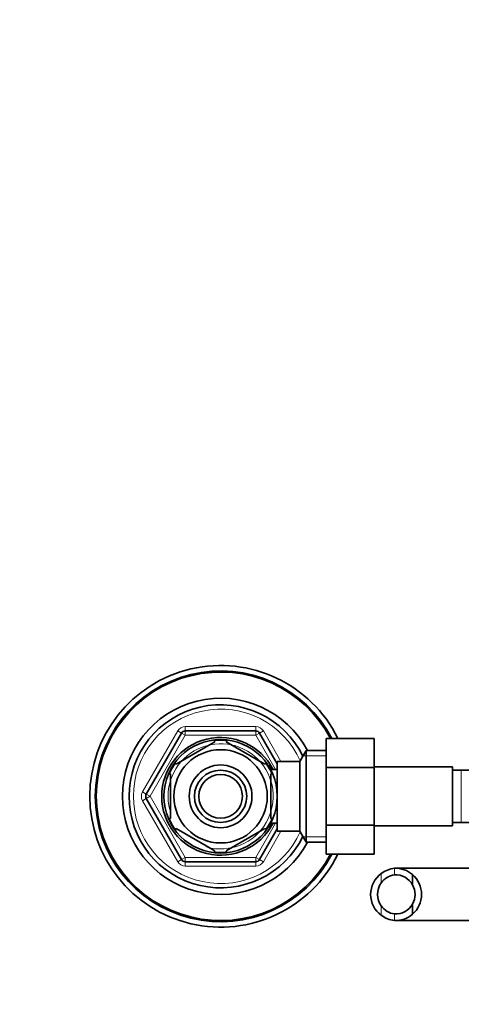
# Model space of a CAD drawing. Units: millimetres. Extents: x 0 to 1606, y 0 to 2167.
# Drawn here: x 734 to 835, y 1828 to 2054 of the extents above; entities that cross this region are included whole.
import ezdxf
from ezdxf import colors
from ezdxf.entities.mleader import LeaderData, LeaderLine
from ezdxf.math import Vec2, Vec3

# ---------------------------------------------------------------- set-up
doc = ezdxf.new("R2010")
doc.units = ezdxf.units.MM
doc.layers.add('DV4_Défaut', color=7, linetype='Continuous')
doc.layers.add('Défaut', color=7, linetype='Continuous')

# ---------------------------------------------------------------- blocks, each defined once
blk = doc.blocks.new('_DOT')
at = {"color": 0}
blk.add_line((0, 0), (-1, 0), dxfattribs=at)
at = {"color": 0, "const_width": 0.333}
blk.add_lwpolyline([(-0.1665, 0, 1), (0.1665, 0, 1)], format="xyb", close=True, dxfattribs=at)
blk = doc.blocks.new('SE3')
at = {"layer": 'DV4_Défaut', "color": 7, "linetype": 'Continuous', "lineweight": 18}
for p, q in [((762.05, 1876.44), (770.13, 1890.44)), ((770.13, 1890.44), (771, 1889.94)), ((771.86, 1891.44), (788.03, 1891.44)), ((771.86, 1890.44), (771.86, 1891.44)), ((771.86, 1889.44), (771.86, 1890.44)), ((788.03, 1890.44), (788.03, 1891.44)), ((788.03, 1890.44), (788.03, 1889.44)), ((788.9, 1889.94), (789.76, 1890.44)), ((789.76, 1890.44), (793.8, 1883.44)), ((771.86, 1889.44), (763.78, 1875.44)), ((771.86, 1889.44), (771, 1889.94)), ((788.03, 1889.44), (771.86, 1889.44)), ((788.9, 1889.94), (788.03, 1889.44)), ((792.56, 1881.59), (788.03, 1889.44)), ((804.15, 1884.76), (798.91, 1884.76)), ((791.45, 1881.83), (790.9, 1881.83)), ((835.15, 1881.44), (835.15, 1869.44)), ((762.05, 1876.44), (762.91, 1875.94)), ((762.05, 1874.44), (762.91, 1874.94)), ((770.13, 1860.44), (762.05, 1874.44)), ((763.78, 1875.44), (762.91, 1875.94)), ((763.78, 1875.44), (762.91, 1874.94)), ((763.78, 1875.44), (771.86, 1861.44)), ((788.03, 1861.44), (792.56, 1869.29)), ((791.45, 1869.05), (790.9, 1869.05)), ((793.8, 1867.44), (789.76, 1860.44)), ((804.15, 1866.13), (798.91, 1866.13)), ((770.13, 1860.44), (771, 1860.94)), ((771.86, 1861.44), (771, 1860.94)), ((771.86, 1861.44), (788.03, 1861.44)), ((771.86, 1861.44), (771.86, 1860.44)), ((788.9, 1860.94), (788.03, 1861.44)), ((788.03, 1860.44), (788.03, 1861.44)), ((788.9, 1860.94), (789.76, 1860.44)), ((771.86, 1859.44), (771.86, 1860.44)), ((788.03, 1859.44), (771.86, 1859.44)), ((788.03, 1859.44), (788.03, 1860.44)), ((819.84, 1858.93), (819.84, 1857.42)), ((816.8, 1857.72), (816.8, 1855.6)), ((816.8, 1848.17), (816.8, 1850.29)), ((819.84, 1846.95), (819.84, 1848.46))]:
    blk.add_line(p, q, dxfattribs=at)
at = {"layer": 'DV4_Défaut', "color": 7, "linetype": 'Continuous', "lineweight": 35}
for p, q in [((771.86, 1890.44), (788.03, 1890.44)), ((762.91, 1875.94), (771, 1889.94)), ((769.76, 1882.84), (778.63, 1887.96)), ((778.63, 1887.96), (778.45, 1888.22)), ((781.49, 1888.22), (781.26, 1887.96)), ((781.26, 1887.96), (790.13, 1882.84)), ((788.9, 1889.94), (792.95, 1882.92)), ((804.15, 1888.7), (815.15, 1888.7)), ((804.15, 1882.08), (804.15, 1888.7)), ((815.15, 1882.08), (815.15, 1888.7)), ((799.59, 1885.94), (798.15, 1883.44)), ((799.59, 1864.94), (799.59, 1885.94)), ((804.15, 1885.94), (799.59, 1885.94)), ((792.95, 1867.44), (792.95, 1883.44)), ((798.15, 1883.44), (792.95, 1883.44)), ((798.15, 1867.44), (798.15, 1883.44)), ((769.57, 1883.05), (769.76, 1882.84)), ((790.32, 1883.06), (790.13, 1882.84)), ((791.45, 1882.44), (790.9, 1882.44)), ((791.45, 1881.5), (791.45, 1882.44)), ((792.95, 1881.59), (791.45, 1881.59)), ((804.15, 1882.08), (815.15, 1882.08)), ((804.15, 1868.8), (804.15, 1882.08)), ((833.15, 1882.19), (815.15, 1882.19)), ((815.15, 1868.8), (815.15, 1882.08)), ((833.15, 1882.19), (833.15, 1868.69)), ((835.15, 1881.44), (833.15, 1881.44)), ((853.91, 1881.44), (835.15, 1881.44)), ((768.45, 1880.57), (768.14, 1880.57)), ((768.45, 1880.57), (768.45, 1870.32)), ((791.45, 1880.57), (791.75, 1880.57)), ((791.45, 1880.57), (791.45, 1870.32)), ((771, 1860.94), (762.91, 1874.94)), ((768.45, 1870.32), (768.14, 1870.32)), ((791.45, 1870.32), (791.75, 1870.32)), ((769.76, 1868.04), (769.61, 1867.77)), ((769.76, 1868.04), (778.63, 1862.92)), ((781.26, 1862.92), (790.13, 1868.04)), ((792.95, 1867.96), (788.9, 1860.94)), ((790.3, 1867.8), (790.13, 1868.04)), ((790.9, 1868.44), (791.45, 1868.44)), ((791.45, 1868.44), (791.45, 1869.38)), ((791.45, 1869.29), (792.95, 1869.29)), ((804.15, 1868.8), (815.15, 1868.8)), ((804.15, 1862.16), (804.15, 1868.8)), ((815.15, 1862.16), (815.15, 1868.8)), ((815.15, 1868.69), (833.15, 1868.69)), ((833.15, 1869.44), (835.15, 1869.44)), ((835.15, 1869.44), (853.91, 1869.44)), ((792.95, 1867.44), (798.15, 1867.44)), ((798.15, 1867.44), (799.59, 1864.94)), ((799.59, 1864.94), (804.15, 1864.94)), ((778.48, 1862.65), (778.63, 1862.92)), ((781.26, 1862.92), (781.41, 1862.65)), ((804.15, 1862.16), (815.15, 1862.16)), ((788.03, 1860.44), (771.86, 1860.44)), ((838.95, 1858.94), (820.19, 1858.94)), ((823.97, 1857.48), (823.97, 1855.14)), ((823.97, 1848.41), (823.97, 1850.75)), ((820.18, 1846.94), (838.95, 1846.94))]:
    blk.add_line(p, q, dxfattribs=at)
for radius in [13, 10.7, 7.2, 6, 5]:
    blk.add_circle((779.95, 1875.44), radius, dxfattribs=at)
for centre, radius, start, end in [((779.95, 1875.44), 30, 26.2379, 333.7279), ((779.95, 1875.44), 28.75, 27.4723, 332.4915), ((779.95, 1875.44), 28.5, 27.734, 332.2295), ((779.95, 1875.44), 22.5, 27.8181, 332.1819), ((779.95, 1875.44), 21, 25.9387, 334.0613), ((771.86, 1889.44), 1, 90, 150), ((788.03, 1889.44), 1, 30, 90), ((779.95, 1875.44), 13.5, 27.1007, 332.8993), ((779.95, 1875.44), 12.87, 83.1442, 96.6121), ((779.95, 1875.44), 12.87, 143.7846, 156.5293), ((779.95, 1875.44), 12.87, 23.4673, 36.2684), ((763.78, 1875.44), 1, 150, 210), ((779.95, 1875.44), 12.87, 203.463, 216.493), ((779.95, 1875.44), 12.87, 323.6715, 336.5279), ((771.86, 1861.44), 1, 210, 270), ((779.95, 1875.44), 12.87, 263.5547, 276.4515), ((788.03, 1861.44), 1, 270, 330), ((820.41, 1853.08), 5.88, 95.5927, 127.9113), ((820.12, 1853.13), 5.81, 48.5014, 92.7723), ((820.25, 1852.94), 5.89, 125.8711, 234.1289), ((820.42, 1853.01), 4.45, 97.5706, 144.4964), ((820.11, 1853.04), 4.39, 28.5344, 93.5183), ((820.04, 1852.94), 6, 310.8909, 49.1091), ((820.36, 1852.94), 4.44, 143.3142, 216.6858), ((820.04, 1852.94), 4.5, 330.7889, 29.2111), ((820.42, 1852.87), 4.45, 215.5036, 262.4294), ((820.11, 1852.84), 4.39, 266.4817, 331.4656), ((820.41, 1852.8), 5.88, 232.0887, 264.4073), ((820.12, 1852.76), 5.81, 267.2277, 311.4986)]:
    blk.add_arc(centre, radius, start, end, dxfattribs=at)
at = {"layer": 'DV4_Défaut', "color": 7, "linetype": 'Continuous', "lineweight": 18}
for centre, radius, start, end in [((779.95, 1875.44), 20, 23.9789, 336.0211), ((771.86, 1889.44), 2, 90, 150), ((788.03, 1889.44), 2, 30, 90), ((779.95, 1875.44), 12.06, 255, 195), ((763.78, 1875.44), 2, 150, 210), ((771.86, 1861.44), 2, 210, 270), ((788.03, 1861.44), 2, 270, 330)]:
    blk.add_arc(centre, radius, start, end, dxfattribs=at)

msp = doc.modelspace()

# ---------------------------------------------------------------- block references
at = {"layer": 'Défaut'}
msp.add_blockref('SE3', (0, 0), dxfattribs=at)

# ---------------------------------------------------------------- leaders
at = {"layer": 'Défaut', "color": 7, "linetype": 'Continuous', "lineweight": 18}
ml = msp.add_multileader_mtext('Standard', dxfattribs=at)
ml.set_content('{\\pxsm0.9;\\fSolid Edge ISO|b1||i0||c0|p34;\\W1.;24/11/2016\\P}', color=256)
ml.set_leader_properties()
ml.set_arrow_properties(name='DOT')
ml.build(insert=Vec2(0, 0))
ml.multileader.update_dxf_attribs({"leader_type": 0, "dogleg_length": 0, "arrow_head_size": 12})
ctx = ml.context
ctx.base_point, ctx.char_height, ctx.arrow_head_size, ctx.landing_gap_size = Vec3(1195.55, 2159.56), 12, 12, 4.2
notes = []
notes.append((ctx, [(0, (0, 0, 0), (0, 0), (1, 0), 1, [])]))
ctx.mtext.insert = Vec3(1197.55, 2165.68)
for ctx, leaders in notes:
    for number, flags, end, landing, length, lines in leaders:
        leader = LeaderData()
        leader.index, (leader.has_last_leader_line, leader.has_dogleg_vector, leader.attachment_direction) = number, flags
        leader.last_leader_point, leader.dogleg_vector, leader.dogleg_length = Vec3(end), Vec3(landing), length
        for number, points, colour, breaks in lines:
            line = LeaderLine()
            line.index, line.vertices, line.color, line.breaks = number, Vec3.list(points), colors.encode_raw_color(colour), breaks
            leader.lines.append(line)
        ctx.leaders.append(leader)

doc.saveas('drawing.dxf')
